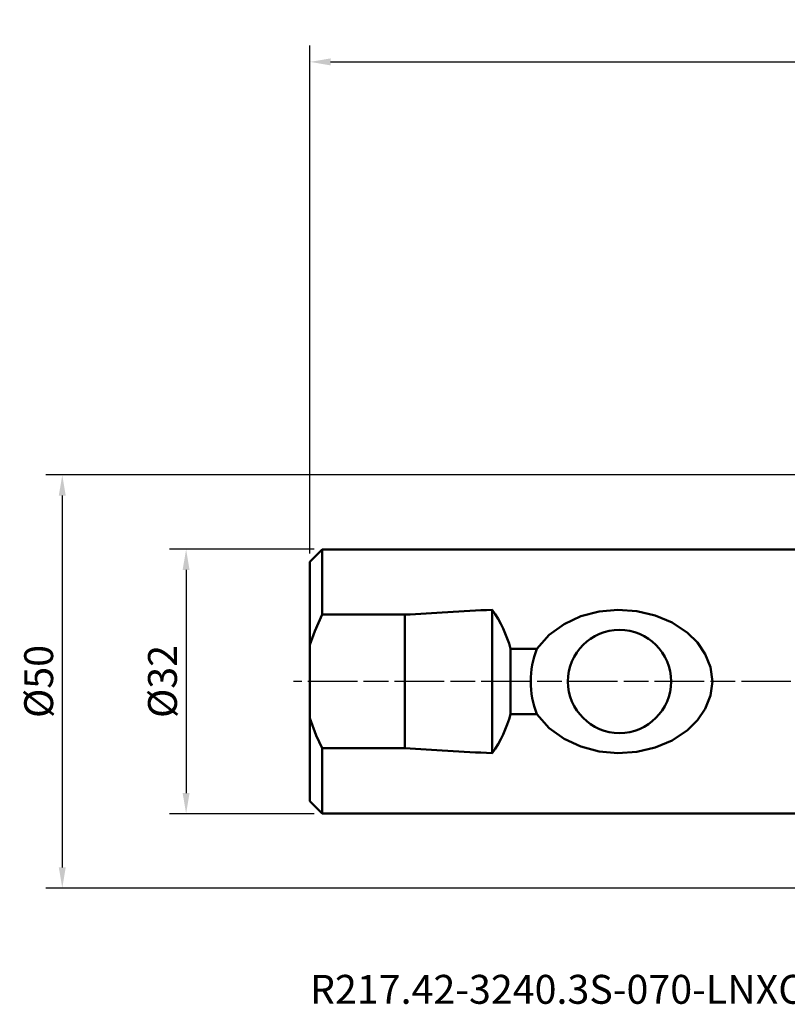
# Model space of a CAD drawing. Units: millimetres. Extents: x -95 to 122, y -39 to 80.
# Drawn here: x -95 to -2, y -39 to 80 of the extents above; entities that cross this region are included whole.
import ezdxf

# ---------------------------------------------------------------- set-up
doc = ezdxf.new("R2010")
doc.units = ezdxf.units.MM
doc.header["$PDMODE"] = 1
doc.linetypes.add('LONGDASH_DASH', pattern=[10.5, 6, -0.75, 3, -0.75])
doc.layers.get('Defpoints').update_dxf_attribs({"linetype": 'CONTINUOUS'})
for name, color, linetype, lineweight in [('SK1', 4, 'CONTINUOUS', 50), ('SK2', 7, 'CONTINUOUS', 25), ('SK4', 2, 'LONGDASH_DASH', 25), ('SK6', 5, 'CONTINUOUS', 35)]:
    doc.layers.add(name, color=color, linetype=linetype, lineweight=lineweight)
doc.styles.add('STANDARD 3.5 mm', font='monos.ttf', dxfattribs={"height": 3.5})
doc.dimstyles.new('AM_DIN', dxfattribs={"dimtxt": 3.5, "dimasz": 2.5, "dimexe": 2, "dimexo": 1, "dimgap": 1, "dimtad": 1, "dimdsep": 46, "dimtxsty": 'STANDARD 3.5 mm', "dimcen": 0.09, "dimadec": 0, "dimazin": 2, "dimtm": 1e-09, "dimtfac": 0.707107, "dimtmove": 0, "dimatfit": 3, "dimfxl": 1, "dimtolj": 1, "dimlwd": -1, "dimlwe": -1, "dimarcsym": 0})

# ---------------------------------------------------------------- blocks, each defined once
blk = doc.blocks.new('*D8')
at = {"layer": 'Defpoints', "color": 0}
for p in [(0.5, 25), (-90, -25), (0.5, -25)]:
    blk.add_point(p, dxfattribs=at)
at = {"layer": 'SK2', "color": 0}
for p, q in [((-0.5, 25), (-92, 25)), ((-90, 22.5), (-90, -22.5)), ((-0.5, -25), (-92, -25))]:
    blk.add_line(p, q, dxfattribs=at)
for points in [[(-90.42, 22.5), (-89.58, 22.5), (-90, 25)], [(-90.42, -22.5), (-89.58, -22.5), (-90, -25)]]:
    blk.add_solid(points, dxfattribs=at)
at = {"layer": 'SK2', "color": 0, "insert": (-92.86, 0), "char_height": 3.5, "attachment_point": 5, "rotation": 90, "style": 'STANDARD 3.5 mm'}
blk.add_mtext('\\A1;%%C50', dxfattribs=at)
blk = doc.blocks.new('*D9')
at = {"layer": 'Defpoints', "color": 0}
for p in [(-58.5, 16), (-75, -16), (-58.5, -16)]:
    blk.add_point(p, dxfattribs=at)
at = {"layer": 'SK2', "color": 0}
for p, q in [((-59.5, 16), (-77, 16)), ((-75, 13.5), (-75, -13.5)), ((-59.5, -16), (-77, -16))]:
    blk.add_line(p, q, dxfattribs=at)
for points in [[(-75.42, 13.5), (-74.58, 13.5), (-75, 16)], [(-75.42, -13.5), (-74.58, -13.5), (-75, -16)]]:
    blk.add_solid(points, dxfattribs=at)
at = {"layer": 'SK2', "color": 0, "insert": (-77.86, 0), "char_height": 3.5, "attachment_point": 5, "rotation": 90, "style": 'STANDARD 3.5 mm'}
blk.add_mtext('\\A1;%%C32', dxfattribs=at)
blk = doc.blocks.new('*D10')
at = {"layer": 'Defpoints', "color": 0}
for p in [(90, 75), (90, 20), (-60, 14.5)]:
    blk.add_point(p, dxfattribs=at)
at = {"layer": 'SK2', "color": 0}
for p, q in [((-60, 15.5), (-60, 77)), ((90, 21), (90, 77)), ((-57.5, 75), (87.5, 75))]:
    blk.add_line(p, q, dxfattribs=at)
for points in [[(-57.5, 75.42), (-57.5, 74.58), (-60, 75)], [(87.5, 75.42), (87.5, 74.58), (90, 75)]]:
    blk.add_solid(points, dxfattribs=at)
at = {"layer": 'SK2', "color": 0, "insert": (15, 77.81), "char_height": 3.5, "attachment_point": 5, "style": 'STANDARD 3.5 mm'}
blk.add_mtext('\\A1;150', dxfattribs=at)

msp = doc.modelspace()

# ---------------------------------------------------------------- linework, layer by layer
at = {"layer": 'SK1'}
for p, q in [((-58.5, 15.996), (-60, 14.496)), ((-58.5, 15.996), (-58.5, 8.089006)), ((0, 15.996), (-58.5, 15.996)), ((-60, 14.496), (-60, -14.496)), ((-37.919254, 8.688692), (-37.919254, -8.688691)), ((-48.5, 8.089006), (-58.5, 8.089006)), ((-48.5, 8.089006), (-48.5, -8.089006)), ((-32.497024, 3.95247), (-35.7, 3.95247)), ((-35.7, 3.95247), (-35.7, -3.952469)), ((-35.7, -3.952469), (-32.497024, -3.952469)), ((-58.5, -8.089006), (-58.5, -15.996)), ((-58.5, -8.089006), (-48.5, -8.089006)), ((-60, -14.496), (-58.5, -15.996)), ((-58.5, -15.996), (0, -15.996))]:
    msp.add_line(p, q, dxfattribs=at)
for points in [[(-32.497024, -3.952469), (-31.027667, -5.634283), (-29.216068, -6.94375), (-27.182153, -7.883034), (-24.977881, -8.466518), (-22.699697, -8.682329), (-20.402746, -8.528635), (-18.187832, -8.009338), (-16.111098, -7.126291), (-14.251694, -5.876378), (-13.064064, -4.697686), (-12.10716, -3.29556), (-11.474853, -1.699874), (-11.254017, 0.014938), (-11.479172, 1.716256), (-12.113197, 3.30676), (-13.070395, 4.705206), (-14.258746, 5.882263), (-16.115558, 7.128687), (-18.180875, 8.007077), (-20.398893, 8.52806), (-22.689446, 8.682469), (-24.968995, 8.468092), (-27.169462, 7.887572), (-29.209765, 6.947398), (-31.021778, 5.639577), (-32.497024, 3.95247)], [(-58.5, 8.089006), (-59.416118, 6.079713), (-60, 4.437794)], [(-60, -4.437794), (-59.232687, -6.521408), (-58.5, -8.089006)]]:
    msp.add_lwpolyline(points, dxfattribs=at)
msp.add_circle((-22.5, 0), 6.25, dxfattribs=at)
msp.add_arc((-22.5, 0), 10.75, 158.42791, 201.57209, dxfattribs=at)
for centre, major_axis, ratio, start_param, end_param in [((346.680297, 0), (-458.065509, 0), 0.034921, 5.7089665577, 5.753004553), ((-52.321715, 0), (-17.15361, 0), 0.932515, 3.3912697936, 3.7158114037), ((-52.321715, 0), (-17.15361, 0), 0.932515, 2.5673739034, 2.8919155136), ((346.680298, 0), (-458.065511, 0), 0.034921, 0.5301807536, 0.5742187488)]:
    msp.add_ellipse(centre, major_axis=major_axis, ratio=ratio, start_param=start_param, end_param=end_param, dxfattribs=at)
at = {"layer": 'SK4'}
msp.add_line((92.758827, 0), (-62, 0), dxfattribs=at)

# ---------------------------------------------------------------- texts
at = {"layer": 'SK6', "insert": (-60, -35.514439), "char_height": 3.5, "width": 87.5875, "attachment_point": 1, "style": 'STANDARD 3.5 mm'}
msp.add_mtext('R217.42-3240.3S-070-LNXO.3A', dxfattribs=at)

# ---------------------------------------------------------------- dimensions: what is measured, and where the dimension line sits
at = {"layer": 'SK2'}
dim = msp.add_linear_dim(base=(90, 75), p1=(-60, 14.496), p2=(90, 20), dimstyle='AM_DIN', dxfattribs=at)
dim.commit()
dim.dimension.update_dxf_attribs({"geometry": '*D10', "text_midpoint": (15, 75), "dimtype": 160})
dim = msp.add_linear_dim(base=(-90, -25), p1=(0.5, 25), p2=(0.5, -25), angle=90, text='%%C<>', dimstyle='AM_DIN', dxfattribs=at)
dim.commit()
dim.dimension.update_dxf_attribs({"geometry": '*D8', "text_midpoint": (-90, 0), "dimtype": 160})
dim = msp.add_linear_dim(base=(-75, -15.996), p1=(-58.5, 15.996), p2=(-58.5, -15.996), angle=90, text='%%C<>', dimstyle='AM_DIN', override={"dimdec": 1}, dxfattribs=at)
dim.commit()
dim.dimension.update_dxf_attribs({"geometry": '*D9', "text_midpoint": (-77.863141, 0)})

doc.saveas('drawing.dxf')
